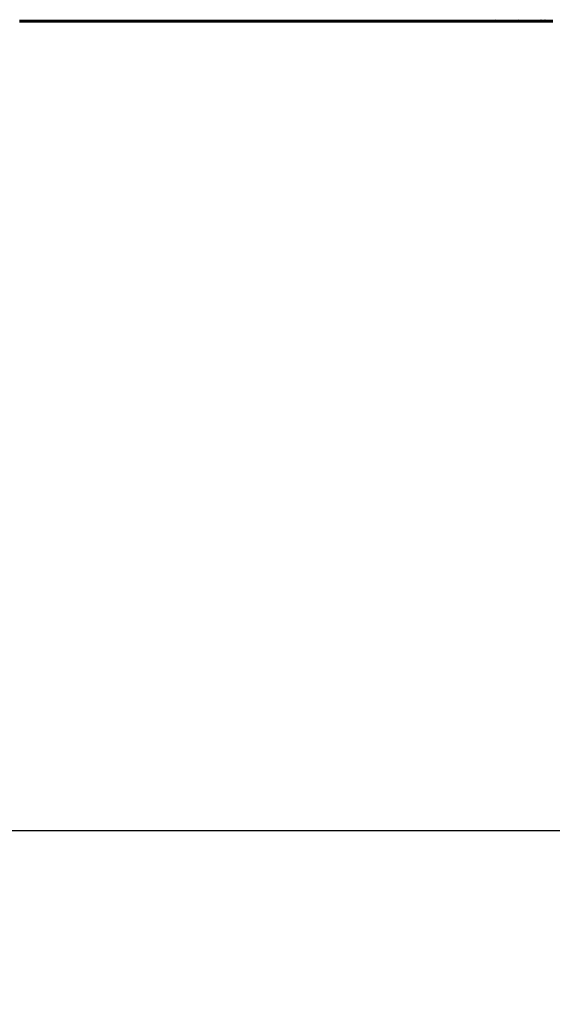
# Model space of a CAD drawing. Extents: x -4203 to -3100, y 315 to 525.
# Drawn here: x -3262 to -3255, y 391 to 405 of the extents above; entities that cross this region are included whole.
import ezdxf

# ---------------------------------------------------------------- set-up
doc = ezdxf.new("R2010")
doc.units = 0
doc.layers.get('0').update_dxf_attribs({"linetype": 'CONTINUOUS'})
doc.layers.get('Defpoints').update_dxf_attribs({"linetype": 'CONTINUOUS'})
doc.layers.add('Размеры', color=7, linetype='CONTINUOUS', lineweight=25)
doc.layers.add('Толстая', color=1, linetype='CONTINUOUS', lineweight=60)
doc.styles.get("Standard").update_dxf_attribs({"font": 'txt.shx'})
doc.dimstyles.new('ГОСТ', dxfattribs={"dimtxt": 3, "dimasz": 3, "dimexe": 2.5, "dimexo": 2, "dimgap": 1.5, "dimtad": 1, "dimdec": 0, "dimlfac": 100, "dimzin": 0, "dimdsep": 46, "dimtxsty": 'Standard', "dimblk": 'OBLIQUE', "dimcen": -3, "dimdle": 1.25, "dimadec": 0, "dimazin": 0, "dimtfac": 0.75, "dimtdec": 0, "dimtofl": 0, "dimtmove": 0, "dimatfit": 3, "dimtvp": 1.5, "dimtolj": 1, "dimtzin": 0, "dimarcsym": 0})

# ---------------------------------------------------------------- blocks, each defined once
blk = doc.blocks.new('_Oblique')
at = {"color": 0, "linetype": 'ByBlock', "lineweight": -2}
blk.add_line((-0.5, -0.5), (0.5, 0.5), dxfattribs=at)
blk = doc.blocks.new('*D24')
at = {"layer": 'Defpoints', "color": 0, "transparency": 16777216}
for p in [(-3328.101, 405.391), (-3210.096, 405.391), (-3210.096, 393.735)]:
    blk.add_point(p, dxfattribs=at)
at = {"layer": 'Размеры', "color": 0, "lineweight": -2, "transparency": 16777216}
for p, q in [((-3328.101, 403.391), (-3328.101, 391.235)), ((-3210.096, 403.391), (-3210.096, 391.235)), ((-3329.351, 393.735), (-3208.846, 393.735))]:
    blk.add_line(p, q, dxfattribs=at)
at = {"layer": 'Размеры', "color": 0, "lineweight": -2, "transparency": 16777216, "xscale": 3, "yscale": 3, "zscale": 3, "rotation": 180}
blk.add_blockref('_Oblique', (-3328.101, 393.735), dxfattribs=at)
at = {"layer": 'Размеры', "color": 0, "lineweight": -2, "transparency": 16777216, "xscale": 3, "yscale": 3, "zscale": 3}
blk.add_blockref('_Oblique', (-3210.096, 393.735), dxfattribs=at)
at = {"layer": 'Размеры', "color": 0, "transparency": 16777216, "insert": (-3269.098, 396.735), "char_height": 3, "attachment_point": 5}
blk.add_mtext('\\A1;590', dxfattribs=at)

msp = doc.modelspace()

# ---------------------------------------------------------------- linework, layer by layer
at = {"layer": 'Толстая', "color": 0}
for p, q in [((-3262.4, 405.37), (-3262.409, 405.37)), ((-3262.385, 405.37), (-3262.4, 405.37)), ((-3262.375, 405.37), (-3262.385, 405.37)), ((-3262.375, 405.37), (-3262.36, 405.37)), ((-3262.329, 405.37), (-3262.36, 405.37)), ((-3262.329, 405.37), (-3262.32, 405.37)), ((-3262.32, 405.37), (-3262.307, 405.37)), ((-3262.307, 405.37), (-3262.299, 405.37)), ((-3262.299, 405.37), (-3262.292, 405.37)), ((-3262.283, 405.37), (-3262.292, 405.37)), ((-3262.276, 405.37), (-3262.283, 405.37)), ((-3262.268, 405.37), (-3262.276, 405.37)), ((-3262.255, 405.37), (-3262.268, 405.37)), ((-3262.246, 405.37), (-3262.255, 405.37)), ((-3262.233, 405.37), (-3262.246, 405.37)), ((-3262.24, 405.37), (-3262.246, 405.37)), ((-3262.233, 405.37), (-3262.24, 405.37)), ((-3262.233, 405.37), (-3262.223, 405.37)), ((-3262.223, 405.37), (-3262.216, 405.37)), ((-3262.216, 405.37), (-3262.209, 405.37)), ((-3262.209, 405.37), (-3262.201, 405.37)), ((-3262.201, 405.37), (-3262.195, 405.37)), ((-3262.188, 405.37), (-3262.201, 405.37)), ((-3262.188, 405.37), (-3262.195, 405.37)), ((-3262.174, 405.37), (-3262.188, 405.37)), ((-3262.169, 405.37), (-3262.174, 405.37)), ((-3262.163, 405.37), (-3262.169, 405.37)), ((-3262.151, 405.37), (-3262.163, 405.37)), ((-3262.145, 405.37), (-3262.151, 405.37)), ((-3262.133, 405.37), (-3262.145, 405.37)), ((-3262.112, 405.37), (-3262.133, 405.37)), ((-3262.1, 405.37), (-3262.112, 405.37)), ((-3262.1, 405.37), (-3262.089, 405.371)), ((-3262.094, 405.37), (-3262.1, 405.37)), ((-3262.081, 405.37), (-3262.094, 405.37)), ((-3262.089, 405.371), (-3262.081, 405.37)), ((-3262.089, 405.371), (-3262.075, 405.37)), ((-3262.081, 405.37), (-3262.069, 405.37)), ((-3262.075, 405.37), (-3262.081, 405.37)), ((-3262.075, 405.37), (-3262.069, 405.37)), ((-3262.069, 405.37), (-3262.061, 405.371)), ((-3262.054, 405.37), (-3262.069, 405.37)), ((-3262.061, 405.371), (-3262.049, 405.37)), ((-3262.049, 405.37), (-3262.054, 405.37)), ((-3262.043, 405.37), (-3262.049, 405.37)), ((-3262.035, 405.37), (-3262.049, 405.37)), ((-3262.035, 405.37), (-3262.043, 405.37)), ((-3262.026, 405.37), (-3262.035, 405.37)), ((-3262.02, 405.37), (-3262.026, 405.37)), ((-3262.02, 405.37), (-3262.015, 405.37)), ((-3262.008, 405.37), (-3262.02, 405.37)), ((-3262.015, 405.37), (-3262.008, 405.37)), ((-3262.001, 405.37), (-3262.008, 405.37)), ((-3261.992, 405.37), (-3262.001, 405.37)), ((-3261.984, 405.37), (-3261.992, 405.37)), ((-3261.976, 405.37), (-3261.984, 405.37)), ((-3261.964, 405.37), (-3261.976, 405.37)), ((-3261.964, 405.37), (-3261.95, 405.37)), ((-3261.95, 405.37), (-3261.943, 405.37)), ((-3261.943, 405.37), (-3261.926, 405.37)), ((-3261.926, 405.37), (-3261.913, 405.37)), ((-3261.913, 405.37), (-3261.898, 405.37)), ((-3261.913, 405.37), (-3261.906, 405.37)), ((-3261.906, 405.37), (-3261.898, 405.37)), ((-3261.898, 405.37), (-3261.885, 405.371)), ((-3261.898, 405.37), (-3261.891, 405.37)), ((-3261.891, 405.37), (-3261.878, 405.37)), ((-3261.885, 405.371), (-3261.878, 405.37)), ((-3261.878, 405.37), (-3261.871, 405.37)), ((-3261.878, 405.37), (-3261.866, 405.37)), ((-3261.871, 405.37), (-3261.86, 405.37)), ((-3261.866, 405.37), (-3261.86, 405.37)), ((-3261.86, 405.37), (-3261.851, 405.37)), ((-3261.851, 405.37), (-3261.842, 405.37)), ((-3261.842, 405.37), (-3261.837, 405.37)), ((-3261.837, 405.37), (-3261.832, 405.37)), ((-3261.832, 405.37), (-3261.822, 405.37)), ((-3261.822, 405.37), (-3261.814, 405.37)), ((-3261.814, 405.37), (-3261.805, 405.37)), ((-3261.796, 405.37), (-3261.805, 405.37)), ((-3261.791, 405.37), (-3261.796, 405.37)), ((-3261.776, 405.37), (-3261.791, 405.37)), ((-3261.768, 405.37), (-3261.776, 405.37)), ((-3261.762, 405.37), (-3261.768, 405.37)), ((-3261.75, 405.37), (-3261.762, 405.37)), ((-3261.744, 405.37), (-3261.75, 405.37)), ((-3261.736, 405.37), (-3261.744, 405.37)), ((-3261.722, 405.37), (-3261.736, 405.37)), ((-3261.71, 405.37), (-3261.722, 405.37)), ((-3261.702, 405.37), (-3261.71, 405.37)), ((-3261.696, 405.37), (-3261.71, 405.37)), ((-3261.696, 405.37), (-3261.702, 405.37)), ((-3261.688, 405.37), (-3261.696, 405.37)), ((-3261.672, 405.37), (-3261.688, 405.37)), ((-3261.664, 405.37), (-3261.672, 405.37)), ((-3261.653, 405.37), (-3261.664, 405.37)), ((-3261.646, 405.37), (-3261.653, 405.37)), ((-3261.646, 405.37), (-3261.622, 405.37)), ((-3261.615, 405.37), (-3261.622, 405.37)), ((-3261.606, 405.37), (-3261.615, 405.37)), ((-3261.596, 405.37), (-3261.606, 405.37)), ((-3261.589, 405.37), (-3261.596, 405.37)), ((-3261.58, 405.37), (-3261.589, 405.37)), ((-3261.573, 405.37), (-3261.58, 405.37)), ((-3261.573, 405.37), (-3261.566, 405.37)), ((-3261.566, 405.37), (-3261.555, 405.37)), ((-3261.555, 405.37), (-3261.55, 405.37)), ((-3261.55, 405.37), (-3261.539, 405.37)), ((-3261.539, 405.37), (-3261.53, 405.37)), ((-3261.53, 405.37), (-3261.524, 405.37)), ((-3261.524, 405.37), (-3261.517, 405.37)), ((-3261.517, 405.37), (-3261.505, 405.37)), ((-3261.49, 405.37), (-3261.505, 405.37)), ((-3261.484, 405.37), (-3261.49, 405.37)), ((-3261.474, 405.37), (-3261.484, 405.37)), ((-3261.464, 405.37), (-3261.474, 405.37)), ((-3261.464, 405.37), (-3261.45, 405.37)), ((-3261.459, 405.37), (-3261.464, 405.37)), ((-3261.45, 405.37), (-3261.459, 405.37)), ((-3261.45, 405.37), (-3261.44, 405.37)), ((-3261.433, 405.37), (-3261.44, 405.37)), ((-3261.419, 405.37), (-3261.433, 405.37)), ((-3261.413, 405.37), (-3261.419, 405.37)), ((-3261.403, 405.37), (-3261.413, 405.37)), ((-3261.389, 405.37), (-3261.403, 405.37)), ((-3261.389, 405.37), (-3261.363, 405.37)), ((-3261.363, 405.37), (-3261.355, 405.37)), ((-3261.355, 405.37), (-3261.345, 405.37)), ((-3261.345, 405.37), (-3261.335, 405.37)), ((-3261.335, 405.37), (-3261.323, 405.37)), ((-3261.317, 405.37), (-3261.323, 405.37)), ((-3261.323, 405.37), (-3261.31, 405.37)), ((-3261.31, 405.37), (-3261.317, 405.37)), ((-3261.301, 405.37), (-3261.31, 405.37)), ((-3261.292, 405.37), (-3261.301, 405.37)), ((-3261.301, 405.37), (-3261.286, 405.37)), ((-3261.28, 405.37), (-3261.292, 405.37)), ((-3261.286, 405.37), (-3261.28, 405.37)), ((-3261.27, 405.37), (-3261.28, 405.37)), ((-3261.258, 405.37), (-3261.27, 405.37)), ((-3261.253, 405.37), (-3261.258, 405.37)), ((-3261.253, 405.37), (-3261.239, 405.37)), ((-3261.229, 405.37), (-3261.239, 405.37)), ((-3261.229, 405.37), (-3261.214, 405.37)), ((-3261.214, 405.37), (-3261.205, 405.37)), ((-3261.205, 405.37), (-3261.197, 405.37)), ((-3261.189, 405.37), (-3261.197, 405.37)), ((-3261.178, 405.37), (-3261.189, 405.37)), ((-3261.183, 405.37), (-3261.189, 405.37)), ((-3261.172, 405.37), (-3261.183, 405.37)), ((-3261.172, 405.37), (-3261.178, 405.37)), ((-3261.16, 405.37), (-3261.172, 405.37)), ((-3261.154, 405.37), (-3261.16, 405.37)), ((-3261.146, 405.371), (-3261.154, 405.37)), ((-3261.136, 405.37), (-3261.146, 405.371)), ((-3261.136, 405.37), (-3261.123, 405.37)), ((-3261.136, 405.37), (-3261.128, 405.37)), ((-3261.128, 405.37), (-3261.123, 405.37)), ((-3261.123, 405.37), (-3261.109, 405.37)), ((-3261.101, 405.371), (-3261.109, 405.37)), ((-3261.109, 405.37), (-3261.095, 405.37)), ((-3261.101, 405.371), (-3261.095, 405.37)), ((-3261.095, 405.37), (-3261.085, 405.37)), ((-3261.085, 405.37), (-3261.078, 405.37)), ((-3261.078, 405.37), (-3261.065, 405.37)), ((-3261.065, 405.37), (-3261.06, 405.37)), ((-3261.06, 405.37), (-3261.051, 405.37)), ((-3261.04, 405.37), (-3261.051, 405.37)), ((-3261.028, 405.37), (-3261.04, 405.37)), ((-3261.022, 405.37), (-3261.028, 405.37)), ((-3261.016, 405.37), (-3261.022, 405.37)), ((-3261.006, 405.37), (-3261.016, 405.37)), ((-3260.996, 405.37), (-3261.006, 405.37)), ((-3260.989, 405.37), (-3260.996, 405.37)), ((-3260.975, 405.37), (-3260.989, 405.37)), ((-3260.967, 405.37), (-3260.975, 405.37)), ((-3260.967, 405.37), (-3260.956, 405.37)), ((-3260.967, 405.37), (-3260.962, 405.37)), ((-3260.962, 405.37), (-3260.951, 405.37)), ((-3260.951, 405.37), (-3260.956, 405.37)), ((-3260.951, 405.37), (-3260.93, 405.37)), ((-3260.917, 405.37), (-3260.93, 405.37)), ((-3260.93, 405.37), (-3260.924, 405.37)), ((-3260.924, 405.37), (-3260.909, 405.37)), ((-3260.917, 405.37), (-3260.909, 405.37)), ((-3260.909, 405.37), (-3260.898, 405.37)), ((-3260.898, 405.37), (-3260.89, 405.37)), ((-3260.89, 405.37), (-3260.881, 405.37)), ((-3260.881, 405.37), (-3260.872, 405.37)), ((-3260.85, 405.37), (-3260.872, 405.37)), ((-3260.85, 405.37), (-3260.837, 405.37)), ((-3260.831, 405.37), (-3260.837, 405.37)), ((-3260.822, 405.37), (-3260.831, 405.37)), ((-3260.811, 405.37), (-3260.822, 405.37)), ((-3260.801, 405.37), (-3260.811, 405.37)), ((-3260.794, 405.37), (-3260.801, 405.37)), ((-3260.785, 405.37), (-3260.794, 405.37)), ((-3260.785, 405.37), (-3260.757, 405.37)), ((-3260.751, 405.37), (-3260.757, 405.37)), ((-3260.74, 405.37), (-3260.751, 405.37)), ((-3260.726, 405.37), (-3260.74, 405.37)), ((-3260.734, 405.37), (-3260.74, 405.37)), ((-3260.726, 405.37), (-3260.734, 405.37)), ((-3260.715, 405.37), (-3260.726, 405.37)), ((-3260.726, 405.37), (-3260.72, 405.37)), ((-3260.72, 405.37), (-3260.715, 405.37)), ((-3260.701, 405.37), (-3260.715, 405.37)), ((-3260.715, 405.37), (-3260.709, 405.37)), ((-3260.701, 405.37), (-3260.709, 405.37)), ((-3260.692, 405.37), (-3260.701, 405.37)), ((-3260.692, 405.37), (-3260.682, 405.37)), ((-3260.682, 405.37), (-3260.669, 405.37)), ((-3260.669, 405.37), (-3260.653, 405.37)), ((-3260.653, 405.37), (-3260.643, 405.37)), ((-3260.643, 405.37), (-3260.636, 405.37)), ((-3260.636, 405.37), (-3260.629, 405.37)), ((-3260.629, 405.37), (-3260.621, 405.37)), ((-3260.621, 405.37), (-3260.609, 405.37)), ((-3260.598, 405.37), (-3260.609, 405.37)), ((-3260.598, 405.37), (-3260.582, 405.37)), ((-3260.572, 405.37), (-3260.582, 405.37)), ((-3260.564, 405.37), (-3260.572, 405.37)), ((-3260.564, 405.37), (-3260.557, 405.37)), ((-3260.564, 405.37), (-3260.55, 405.37)), ((-3260.55, 405.37), (-3260.557, 405.37)), ((-3260.55, 405.37), (-3260.541, 405.37)), ((-3260.541, 405.37), (-3260.535, 405.37)), ((-3260.526, 405.37), (-3260.535, 405.37)), ((-3260.526, 405.37), (-3260.519, 405.37)), ((-3260.511, 405.37), (-3260.519, 405.37)), ((-3260.511, 405.37), (-3260.504, 405.37)), ((-3260.489, 405.37), (-3260.504, 405.37)), ((-3260.495, 405.37), (-3260.504, 405.37)), ((-3260.489, 405.37), (-3260.495, 405.37)), ((-3260.484, 405.37), (-3260.489, 405.37)), ((-3260.478, 405.37), (-3260.489, 405.37)), ((-3260.472, 405.37), (-3260.484, 405.37)), ((-3260.478, 405.37), (-3260.472, 405.37)), ((-3260.472, 405.37), (-3260.464, 405.37)), ((-3260.464, 405.37), (-3260.457, 405.37)), ((-3260.457, 405.37), (-3260.451, 405.37)), ((-3260.451, 405.37), (-3260.443, 405.37)), ((-3260.435, 405.371), (-3260.443, 405.37)), ((-3260.443, 405.37), (-3260.429, 405.37)), ((-3260.429, 405.37), (-3260.435, 405.371)), ((-3260.415, 405.37), (-3260.429, 405.37)), ((-3260.422, 405.37), (-3260.429, 405.37)), ((-3260.422, 405.37), (-3260.415, 405.37)), ((-3260.406, 405.37), (-3260.415, 405.37)), ((-3260.4, 405.37), (-3260.406, 405.37)), ((-3260.387, 405.37), (-3260.4, 405.37)), ((-3260.379, 405.37), (-3260.387, 405.37)), ((-3260.379, 405.37), (-3260.367, 405.37)), ((-3260.367, 405.37), (-3260.36, 405.37)), ((-3260.348, 405.37), (-3260.36, 405.37)), ((-3260.339, 405.37), (-3260.348, 405.37)), ((-3260.331, 405.37), (-3260.339, 405.37)), ((-3260.324, 405.37), (-3260.331, 405.37)), ((-3260.314, 405.37), (-3260.324, 405.37)), ((-3260.3, 405.37), (-3260.314, 405.37)), ((-3260.3, 405.37), (-3260.286, 405.37)), ((-3260.292, 405.37), (-3260.3, 405.37)), ((-3260.286, 405.37), (-3260.292, 405.37)), ((-3260.286, 405.37), (-3260.279, 405.37)), ((-3260.279, 405.37), (-3260.263, 405.37)), ((-3260.263, 405.37), (-3260.252, 405.37)), ((-3260.252, 405.37), (-3260.244, 405.37)), ((-3260.23, 405.37), (-3260.244, 405.37)), ((-3260.23, 405.37), (-3260.218, 405.37)), ((-3260.23, 405.37), (-3260.223, 405.37)), ((-3260.223, 405.37), (-3260.218, 405.37)), ((-3260.21, 405.37), (-3260.218, 405.37)), ((-3260.218, 405.37), (-3260.204, 405.37)), ((-3260.21, 405.37), (-3260.199, 405.37)), ((-3260.204, 405.37), (-3260.199, 405.37)), ((-3260.199, 405.37), (-3260.191, 405.37)), ((-3260.191, 405.37), (-3260.182, 405.37)), ((-3260.182, 405.37), (-3260.173, 405.37)), ((-3260.173, 405.37), (-3260.16, 405.37)), ((-3260.16, 405.37), (-3260.153, 405.37)), ((-3260.141, 405.37), (-3260.16, 405.37)), ((-3260.153, 405.37), (-3260.141, 405.37)), ((-3260.141, 405.37), (-3260.127, 405.37)), ((-3260.106, 405.37), (-3260.127, 405.37)), ((-3260.106, 405.37), (-3260.094, 405.37)), ((-3260.1, 405.37), (-3260.106, 405.37)), ((-3260.086, 405.37), (-3260.1, 405.37)), ((-3260.094, 405.37), (-3260.086, 405.37)), ((-3260.086, 405.37), (-3260.078, 405.37)), ((-3260.078, 405.37), (-3260.067, 405.37)), ((-3260.067, 405.37), (-3260.054, 405.37)), ((-3260.054, 405.37), (-3260.04, 405.37)), ((-3260.048, 405.37), (-3260.054, 405.37)), ((-3260.034, 405.37), (-3260.048, 405.37)), ((-3260.04, 405.37), (-3260.034, 405.37)), ((-3260.023, 405.37), (-3260.034, 405.37)), ((-3260.017, 405.37), (-3260.023, 405.37)), ((-3260.017, 405.37), (-3260.005, 405.37)), ((-3260.005, 405.37), (-3260, 405.37)), ((-3260, 405.37), (-3259.99, 405.37)), ((-3259.99, 405.37), (-3259.982, 405.37)), ((-3259.982, 405.37), (-3259.969, 405.37)), ((-3259.982, 405.37), (-3259.974, 405.37)), ((-3259.974, 405.37), (-3259.969, 405.37)), ((-3259.969, 405.37), (-3259.963, 405.37)), ((-3259.963, 405.37), (-3259.948, 405.37)), ((-3259.948, 405.37), (-3259.936, 405.37)), ((-3259.936, 405.37), (-3259.922, 405.37)), ((-3259.922, 405.37), (-3259.917, 405.37)), ((-3259.908, 405.37), (-3259.922, 405.37)), ((-3259.917, 405.37), (-3259.908, 405.37)), ((-3259.908, 405.37), (-3259.894, 405.37)), ((-3259.884, 405.37), (-3259.894, 405.37)), ((-3259.877, 405.37), (-3259.884, 405.37)), ((-3259.864, 405.37), (-3259.877, 405.37)), ((-3259.858, 405.37), (-3259.864, 405.37)), ((-3259.845, 405.37), (-3259.858, 405.37)), ((-3259.832, 405.37), (-3259.845, 405.37)), ((-3259.845, 405.37), (-3259.837, 405.37)), ((-3259.837, 405.37), (-3259.832, 405.37)), ((-3259.832, 405.37), (-3259.824, 405.37)), ((-3259.824, 405.37), (-3259.815, 405.37)), ((-3259.815, 405.37), (-3259.81, 405.37)), ((-3259.801, 405.37), (-3259.815, 405.37)), ((-3259.81, 405.37), (-3259.795, 405.37)), ((-3259.795, 405.37), (-3259.801, 405.37)), ((-3259.787, 405.37), (-3259.795, 405.37)), ((-3259.778, 405.37), (-3259.787, 405.37)), ((-3259.772, 405.37), (-3259.787, 405.37)), ((-3259.778, 405.37), (-3259.772, 405.37)), ((-3259.767, 405.37), (-3259.772, 405.37)), ((-3259.772, 405.37), (-3259.757, 405.37)), ((-3259.757, 405.37), (-3259.767, 405.37)), ((-3259.757, 405.37), (-3259.751, 405.37)), ((-3259.742, 405.37), (-3259.751, 405.37)), ((-3259.742, 405.37), (-3259.736, 405.37)), ((-3259.736, 405.37), (-3259.727, 405.37)), ((-3259.727, 405.37), (-3259.718, 405.37)), ((-3259.718, 405.37), (-3259.706, 405.37)), ((-3259.706, 405.37), (-3259.701, 405.37)), ((-3259.706, 405.37), (-3259.694, 405.37)), ((-3259.701, 405.37), (-3259.694, 405.37)), ((-3259.694, 405.37), (-3259.685, 405.37)), ((-3259.685, 405.37), (-3259.678, 405.37)), ((-3259.685, 405.37), (-3259.672, 405.37)), ((-3259.665, 405.37), (-3259.678, 405.37)), ((-3259.672, 405.37), (-3259.665, 405.37)), ((-3259.655, 405.37), (-3259.665, 405.37)), ((-3259.641, 405.37), (-3259.655, 405.37)), ((-3259.641, 405.37), (-3259.627, 405.37)), ((-3259.634, 405.37), (-3259.641, 405.37)), ((-3259.634, 405.37), (-3259.627, 405.37)), ((-3259.619, 405.37), (-3259.627, 405.37)), ((-3259.613, 405.37), (-3259.619, 405.37)), ((-3259.604, 405.37), (-3259.613, 405.37)), ((-3259.597, 405.37), (-3259.604, 405.37)), ((-3259.59, 405.37), (-3259.597, 405.37)), ((-3259.597, 405.37), (-3259.582, 405.37)), ((-3259.59, 405.37), (-3259.582, 405.37)), ((-3259.582, 405.37), (-3259.57, 405.37)), ((-3259.556, 405.37), (-3259.57, 405.37)), ((-3259.57, 405.37), (-3259.564, 405.37)), ((-3259.564, 405.37), (-3259.556, 405.37)), ((-3259.556, 405.37), (-3259.546, 405.37)), ((-3259.546, 405.37), (-3259.541, 405.37)), ((-3259.541, 405.37), (-3259.534, 405.37)), ((-3259.534, 405.37), (-3259.525, 405.371)), ((-3259.518, 405.37), (-3259.525, 405.371)), ((-3259.505, 405.37), (-3259.518, 405.37)), ((-3259.499, 405.37), (-3259.505, 405.37)), ((-3259.487, 405.37), (-3259.499, 405.37)), ((-3259.474, 405.37), (-3259.487, 405.37)), ((-3259.462, 405.37), (-3259.474, 405.37)), ((-3259.451, 405.37), (-3259.462, 405.37)), ((-3259.445, 405.37), (-3259.451, 405.37)), ((-3259.433, 405.37), (-3259.445, 405.37)), ((-3259.421, 405.37), (-3259.433, 405.37)), ((-3259.414, 405.37), (-3259.421, 405.37)), ((-3259.409, 405.37), (-3259.414, 405.37)), ((-3259.409, 405.37), (-3259.386, 405.37)), ((-3259.378, 405.37), (-3259.386, 405.37)), ((-3259.365, 405.37), (-3259.378, 405.37)), ((-3259.329, 405.37), (-3259.365, 405.37)), ((-3259.324, 405.37), (-3259.329, 405.37)), ((-3259.324, 405.37), (-3259.303, 405.37)), ((-3259.303, 405.37), (-3259.276, 405.37)), ((-3259.276, 405.37), (-3259.265, 405.37)), ((-3259.265, 405.37), (-3259.26, 405.37)), ((-3259.26, 405.37), (-3259.25, 405.37)), ((-3259.25, 405.37), (-3259.24, 405.37)), ((-3259.233, 405.37), (-3259.24, 405.37)), ((-3259.225, 405.37), (-3259.233, 405.37)), ((-3259.207, 405.37), (-3259.225, 405.37)), ((-3259.199, 405.37), (-3259.207, 405.37)), ((-3259.193, 405.37), (-3259.199, 405.37)), ((-3259.193, 405.37), (-3259.184, 405.37)), ((-3259.177, 405.37), (-3259.184, 405.37)), ((-3259.171, 405.37), (-3259.177, 405.37)), ((-3259.171, 405.37), (-3259.155, 405.37)), ((-3259.143, 405.37), (-3259.155, 405.37)), ((-3259.13, 405.37), (-3259.143, 405.37)), ((-3259.143, 405.37), (-3259.137, 405.37)), ((-3259.13, 405.37), (-3259.137, 405.37)), ((-3259.121, 405.37), (-3259.13, 405.37)), ((-3259.115, 405.37), (-3259.13, 405.37)), ((-3259.121, 405.37), (-3259.109, 405.37)), ((-3259.109, 405.37), (-3259.115, 405.37)), ((-3259.109, 405.37), (-3259.092, 405.37)), ((-3259.079, 405.37), (-3259.092, 405.37)), ((-3259.074, 405.37), (-3259.079, 405.37)), ((-3259.074, 405.37), (-3259.067, 405.37)), ((-3259.062, 405.37), (-3259.074, 405.37)), ((-3259.062, 405.37), (-3259.067, 405.37)), ((-3259.052, 405.37), (-3259.062, 405.37)), ((-3259.046, 405.37), (-3259.052, 405.37)), ((-3259.04, 405.37), (-3259.052, 405.37)), ((-3259.046, 405.37), (-3259.04, 405.37)), ((-3259.04, 405.37), (-3259.033, 405.37)), ((-3259.021, 405.37), (-3259.033, 405.37)), ((-3259.021, 405.37), (-3259.011, 405.37)), ((-3259.011, 405.37), (-3259.005, 405.37)), ((-3259.011, 405.37), (-3258.998, 405.37)), ((-3259.005, 405.37), (-3258.993, 405.37)), ((-3258.998, 405.37), (-3258.993, 405.37)), ((-3258.986, 405.37), (-3258.993, 405.37)), ((-3258.993, 405.37), (-3258.98, 405.37)), ((-3258.986, 405.37), (-3258.98, 405.37)), ((-3258.98, 405.37), (-3258.971, 405.37)), ((-3258.971, 405.37), (-3258.964, 405.37)), ((-3258.964, 405.37), (-3258.952, 405.37)), ((-3258.925, 405.37), (-3258.952, 405.37)), ((-3258.925, 405.37), (-3258.917, 405.37)), ((-3258.917, 405.37), (-3258.909, 405.37)), ((-3258.909, 405.37), (-3258.901, 405.37)), ((-3258.901, 405.37), (-3258.893, 405.37)), ((-3258.893, 405.37), (-3258.882, 405.37)), ((-3258.882, 405.37), (-3258.867, 405.37)), ((-3258.882, 405.37), (-3258.876, 405.37)), ((-3258.876, 405.37), (-3258.867, 405.37)), ((-3258.867, 405.37), (-3258.857, 405.37)), ((-3258.857, 405.37), (-3258.849, 405.37)), ((-3258.849, 405.37), (-3258.835, 405.37)), ((-3258.829, 405.37), (-3258.835, 405.37)), ((-3258.818, 405.371), (-3258.829, 405.37)), ((-3258.829, 405.37), (-3258.823, 405.37)), ((-3258.823, 405.37), (-3258.811, 405.37)), ((-3258.811, 405.37), (-3258.818, 405.371)), ((-3258.811, 405.37), (-3258.803, 405.37)), ((-3258.803, 405.37), (-3258.796, 405.37)), ((-3258.796, 405.37), (-3258.782, 405.37)), ((-3258.782, 405.37), (-3258.773, 405.37)), ((-3258.773, 405.37), (-3258.76, 405.37)), ((-3258.76, 405.37), (-3258.753, 405.37)), ((-3258.753, 405.37), (-3258.743, 405.37)), ((-3258.743, 405.37), (-3258.731, 405.37)), ((-3258.743, 405.37), (-3258.737, 405.37)), ((-3258.726, 405.37), (-3258.737, 405.37)), ((-3258.731, 405.37), (-3258.718, 405.37)), ((-3258.731, 405.37), (-3258.726, 405.37)), ((-3258.718, 405.37), (-3258.726, 405.37)), ((-3258.707, 405.37), (-3258.718, 405.37)), ((-3258.698, 405.37), (-3258.707, 405.37)), ((-3258.689, 405.37), (-3258.698, 405.37)), ((-3258.689, 405.37), (-3258.68, 405.37)), ((-3258.671, 405.37), (-3258.68, 405.37)), ((-3258.665, 405.37), (-3258.671, 405.37)), ((-3258.66, 405.37), (-3258.671, 405.37)), ((-3258.665, 405.37), (-3258.654, 405.37)), ((-3258.654, 405.37), (-3258.66, 405.37)), ((-3258.648, 405.37), (-3258.654, 405.37)), ((-3258.643, 405.37), (-3258.648, 405.37)), ((-3258.631, 405.37), (-3258.643, 405.37)), ((-3258.623, 405.37), (-3258.631, 405.37)), ((-3258.623, 405.37), (-3258.617, 405.37)), ((-3258.617, 405.37), (-3258.604, 405.37)), ((-3258.604, 405.37), (-3258.592, 405.37)), ((-3258.583, 405.37), (-3258.592, 405.37)), ((-3258.572, 405.37), (-3258.583, 405.37)), ((-3258.572, 405.37), (-3258.56, 405.37)), ((-3258.56, 405.37), (-3258.552, 405.37)), ((-3258.541, 405.37), (-3258.552, 405.37)), ((-3258.541, 405.37), (-3258.535, 405.37)), ((-3258.535, 405.37), (-3258.529, 405.37)), ((-3258.535, 405.37), (-3258.521, 405.37)), ((-3258.521, 405.37), (-3258.529, 405.37)), ((-3258.521, 405.37), (-3258.51, 405.37)), ((-3258.497, 405.37), (-3258.51, 405.37)), ((-3258.497, 405.37), (-3258.484, 405.37)), ((-3258.49, 405.37), (-3258.497, 405.37)), ((-3258.484, 405.37), (-3258.49, 405.37)), ((-3258.484, 405.37), (-3258.456, 405.37)), ((-3258.432, 405.37), (-3258.456, 405.37)), ((-3258.432, 405.37), (-3258.421, 405.37)), ((-3258.421, 405.37), (-3258.407, 405.37)), ((-3258.407, 405.37), (-3258.396, 405.37)), ((-3258.396, 405.37), (-3258.383, 405.37)), ((-3258.383, 405.37), (-3258.377, 405.37)), ((-3258.368, 405.37), (-3258.377, 405.37)), ((-3258.357, 405.37), (-3258.368, 405.37)), ((-3258.342, 405.37), (-3258.357, 405.37)), ((-3258.357, 405.37), (-3258.349, 405.37)), ((-3258.349, 405.37), (-3258.337, 405.37)), ((-3258.331, 405.37), (-3258.342, 405.37)), ((-3258.337, 405.37), (-3258.331, 405.37)), ((-3258.331, 405.37), (-3258.305, 405.37)), ((-3258.305, 405.37), (-3258.293, 405.37)), ((-3258.293, 405.37), (-3258.285, 405.37)), ((-3258.285, 405.37), (-3258.275, 405.37)), ((-3258.262, 405.37), (-3258.275, 405.37)), ((-3258.269, 405.37), (-3258.275, 405.37)), ((-3258.262, 405.37), (-3258.269, 405.37)), ((-3258.262, 405.37), (-3258.227, 405.37)), ((-3258.221, 405.37), (-3258.227, 405.37)), ((-3258.206, 405.37), (-3258.221, 405.37)), ((-3258.192, 405.37), (-3258.206, 405.37)), ((-3258.192, 405.37), (-3258.18, 405.37)), ((-3258.18, 405.37), (-3258.171, 405.371)), ((-3258.171, 405.371), (-3258.157, 405.37)), ((-3258.162, 405.37), (-3258.171, 405.371)), ((-3258.157, 405.37), (-3258.162, 405.37)), ((-3258.151, 405.37), (-3258.157, 405.37)), ((-3258.143, 405.37), (-3258.157, 405.37)), ((-3258.151, 405.37), (-3258.143, 405.37)), ((-3258.134, 405.37), (-3258.143, 405.37)), ((-3258.129, 405.37), (-3258.134, 405.37)), ((-3258.124, 405.37), (-3258.134, 405.37)), ((-3258.129, 405.37), (-3258.118, 405.37)), ((-3258.118, 405.37), (-3258.124, 405.37)), ((-3258.118, 405.37), (-3258.108, 405.37)), ((-3258.108, 405.37), (-3258.102, 405.37)), ((-3258.102, 405.37), (-3258.087, 405.37)), ((-3258.102, 405.37), (-3258.094, 405.37)), ((-3258.08, 405.37), (-3258.094, 405.37)), ((-3258.087, 405.37), (-3258.08, 405.37)), ((-3258.08, 405.37), (-3258.067, 405.37)), ((-3258.056, 405.37), (-3258.067, 405.37)), ((-3258.044, 405.371), (-3258.056, 405.37)), ((-3258.056, 405.37), (-3258.036, 405.37)), ((-3258.044, 405.371), (-3258.036, 405.37)), ((-3258.036, 405.37), (-3258.021, 405.37)), ((-3258.021, 405.37), (-3258.016, 405.37)), ((-3258.021, 405.37), (-3258.01, 405.37)), ((-3258.016, 405.37), (-3258.003, 405.37)), ((-3258.003, 405.37), (-3258.01, 405.37)), ((-3258.003, 405.37), (-3257.995, 405.37)), ((-3258.003, 405.37), (-3257.99, 405.37)), ((-3257.984, 405.37), (-3257.995, 405.37)), ((-3257.99, 405.37), (-3257.984, 405.37)), ((-3257.979, 405.37), (-3257.984, 405.37)), ((-3257.984, 405.37), (-3257.972, 405.37)), ((-3257.979, 405.37), (-3257.972, 405.37)), ((-3257.972, 405.37), (-3257.962, 405.37)), ((-3257.962, 405.37), (-3257.943, 405.37)), ((-3257.943, 405.37), (-3257.933, 405.37)), ((-3257.933, 405.37), (-3257.911, 405.37)), ((-3257.911, 405.37), (-3257.903, 405.37)), ((-3257.903, 405.37), (-3257.889, 405.37)), ((-3257.889, 405.37), (-3257.883, 405.37)), ((-3257.883, 405.37), (-3257.873, 405.37)), ((-3257.858, 405.37), (-3257.873, 405.37)), ((-3257.858, 405.37), (-3257.845, 405.37)), ((-3257.838, 405.37), (-3257.845, 405.37)), ((-3257.845, 405.37), (-3257.831, 405.37)), ((-3257.838, 405.37), (-3257.831, 405.37)), ((-3257.831, 405.37), (-3257.821, 405.37)), ((-3257.821, 405.37), (-3257.808, 405.37)), ((-3257.799, 405.37), (-3257.808, 405.37)), ((-3257.791, 405.37), (-3257.799, 405.37)), ((-3257.779, 405.37), (-3257.791, 405.37)), ((-3257.773, 405.37), (-3257.779, 405.37)), ((-3257.773, 405.37), (-3257.764, 405.37)), ((-3257.764, 405.37), (-3257.754, 405.37)), ((-3257.754, 405.37), (-3257.748, 405.37)), ((-3257.748, 405.37), (-3257.734, 405.37)), ((-3257.734, 405.37), (-3257.727, 405.37)), ((-3257.734, 405.37), (-3257.721, 405.37)), ((-3257.727, 405.37), (-3257.715, 405.37)), ((-3257.721, 405.37), (-3257.715, 405.37)), ((-3257.715, 405.37), (-3257.705, 405.37)), ((-3257.698, 405.37), (-3257.705, 405.37)), ((-3257.692, 405.37), (-3257.698, 405.37)), ((-3257.677, 405.37), (-3257.692, 405.37)), ((-3257.662, 405.37), (-3257.677, 405.37)), ((-3257.677, 405.37), (-3257.671, 405.37)), ((-3257.671, 405.37), (-3257.662, 405.37)), ((-3257.662, 405.37), (-3257.656, 405.37)), ((-3257.656, 405.37), (-3257.646, 405.37)), ((-3257.639, 405.37), (-3257.646, 405.37)), ((-3257.606, 405.37), (-3257.639, 405.37)), ((-3257.606, 405.37), (-3257.599, 405.37)), ((-3257.599, 405.37), (-3257.59, 405.37)), ((-3257.59, 405.37), (-3257.58, 405.37)), ((-3257.58, 405.37), (-3257.572, 405.37)), ((-3257.56, 405.37), (-3257.572, 405.37)), ((-3257.572, 405.37), (-3257.567, 405.37)), ((-3257.553, 405.37), (-3257.567, 405.37)), ((-3257.553, 405.37), (-3257.56, 405.37)), ((-3257.553, 405.37), (-3257.542, 405.37)), ((-3257.533, 405.37), (-3257.542, 405.37)), ((-3257.52, 405.37), (-3257.533, 405.37)), ((-3257.515, 405.37), (-3257.52, 405.37)), ((-3257.515, 405.37), (-3257.508, 405.37)), ((-3257.508, 405.37), (-3257.497, 405.37)), ((-3257.482, 405.37), (-3257.497, 405.37)), ((-3257.488, 405.37), (-3257.497, 405.37)), ((-3257.482, 405.37), (-3257.488, 405.37)), ((-3257.472, 405.37), (-3257.482, 405.37)), ((-3257.459, 405.37), (-3257.472, 405.37)), ((-3257.449, 405.37), (-3257.459, 405.37)), ((-3257.435, 405.37), (-3257.449, 405.37)), ((-3257.429, 405.37), (-3257.435, 405.37)), ((-3257.429, 405.37), (-3257.415, 405.37)), ((-3257.402, 405.37), (-3257.415, 405.37)), ((-3257.402, 405.37), (-3257.394, 405.37)), ((-3257.394, 405.37), (-3257.384, 405.37)), ((-3257.384, 405.37), (-3257.37, 405.37)), ((-3257.384, 405.37), (-3257.378, 405.37)), ((-3257.378, 405.37), (-3257.37, 405.37)), ((-3257.357, 405.37), (-3257.37, 405.37)), ((-3257.37, 405.37), (-3257.363, 405.37)), ((-3257.363, 405.37), (-3257.351, 405.37)), ((-3257.351, 405.37), (-3257.357, 405.37)), ((-3257.34, 405.371), (-3257.351, 405.37)), ((-3257.351, 405.37), (-3257.345, 405.37)), ((-3257.345, 405.37), (-3257.333, 405.37)), ((-3257.333, 405.37), (-3257.34, 405.371)), ((-3257.32, 405.37), (-3257.333, 405.37)), ((-3257.326, 405.37), (-3257.333, 405.37)), ((-3257.314, 405.37), (-3257.326, 405.37)), ((-3257.32, 405.37), (-3257.308, 405.37)), ((-3257.308, 405.37), (-3257.314, 405.37)), ((-3257.301, 405.37), (-3257.308, 405.37)), ((-3257.292, 405.37), (-3257.301, 405.37)), ((-3257.292, 405.37), (-3257.273, 405.37)), ((-3257.273, 405.37), (-3257.26, 405.37)), ((-3257.273, 405.37), (-3257.267, 405.37)), ((-3257.267, 405.37), (-3257.26, 405.37)), ((-3257.249, 405.37), (-3257.26, 405.37)), ((-3257.249, 405.37), (-3257.241, 405.37)), ((-3257.235, 405.37), (-3257.249, 405.37)), ((-3257.241, 405.37), (-3257.235, 405.37)), ((-3257.227, 405.371), (-3257.235, 405.37)), ((-3257.227, 405.371), (-3257.218, 405.37)), ((-3257.218, 405.37), (-3257.211, 405.37)), ((-3257.211, 405.37), (-3257.187, 405.37)), ((-3257.187, 405.37), (-3257.181, 405.37)), ((-3257.166, 405.37), (-3257.181, 405.37)), ((-3257.175, 405.37), (-3257.181, 405.37)), ((-3257.166, 405.37), (-3257.175, 405.37)), ((-3257.157, 405.37), (-3257.166, 405.37)), ((-3257.15, 405.37), (-3257.157, 405.37)), ((-3257.157, 405.37), (-3257.145, 405.37)), ((-3257.145, 405.37), (-3257.15, 405.37)), ((-3257.131, 405.37), (-3257.145, 405.37)), ((-3257.125, 405.37), (-3257.131, 405.37)), ((-3257.111, 405.37), (-3257.125, 405.37)), ((-3257.096, 405.37), (-3257.111, 405.37)), ((-3257.088, 405.37), (-3257.096, 405.37)), ((-3257.077, 405.37), (-3257.088, 405.37)), ((-3257.071, 405.37), (-3257.077, 405.37)), ((-3257.062, 405.37), (-3257.071, 405.37)), ((-3257.062, 405.37), (-3257.056, 405.37)), ((-3257.046, 405.37), (-3257.056, 405.37)), ((-3257.037, 405.37), (-3257.046, 405.37)), ((-3257.037, 405.37), (-3257.029, 405.371)), ((-3257.037, 405.37), (-3257.022, 405.37)), ((-3257.029, 405.371), (-3257.015, 405.37)), ((-3257.022, 405.37), (-3257.015, 405.37)), ((-3257.015, 405.37), (-3257.009, 405.37)), ((-3256.996, 405.37), (-3257.009, 405.37)), ((-3257.009, 405.37), (-3257.002, 405.37)), ((-3257.002, 405.37), (-3256.996, 405.37)), ((-3256.988, 405.37), (-3257.002, 405.37)), ((-3256.988, 405.37), (-3256.996, 405.37)), ((-3256.973, 405.37), (-3256.988, 405.37)), ((-3256.961, 405.37), (-3256.973, 405.37)), ((-3256.951, 405.37), (-3256.961, 405.37)), ((-3256.951, 405.37), (-3256.943, 405.37)), ((-3256.943, 405.37), (-3256.934, 405.37)), ((-3256.929, 405.37), (-3256.943, 405.37)), ((-3256.929, 405.37), (-3256.934, 405.37)), ((-3256.923, 405.37), (-3256.929, 405.37)), ((-3256.908, 405.37), (-3256.923, 405.37)), ((-3256.901, 405.37), (-3256.908, 405.37)), ((-3256.892, 405.37), (-3256.901, 405.37)), ((-3256.873, 405.37), (-3256.892, 405.37)), ((-3256.873, 405.37), (-3256.864, 405.37)), ((-3256.852, 405.37), (-3256.864, 405.37)), ((-3256.837, 405.37), (-3256.852, 405.37)), ((-3256.846, 405.37), (-3256.852, 405.37)), ((-3256.837, 405.37), (-3256.846, 405.37)), ((-3256.837, 405.37), (-3256.828, 405.37)), ((-3256.821, 405.37), (-3256.828, 405.37)), ((-3256.816, 405.37), (-3256.828, 405.37)), ((-3256.807, 405.37), (-3256.821, 405.37)), ((-3256.816, 405.37), (-3256.807, 405.37)), ((-3256.792, 405.37), (-3256.807, 405.37)), ((-3256.807, 405.37), (-3256.8, 405.37)), ((-3256.785, 405.371), (-3256.8, 405.37)), ((-3256.8, 405.37), (-3256.792, 405.37)), ((-3256.792, 405.37), (-3256.777, 405.37)), ((-3256.777, 405.37), (-3256.785, 405.371)), ((-3256.777, 405.37), (-3256.763, 405.371)), ((-3256.777, 405.37), (-3256.771, 405.37)), ((-3256.771, 405.37), (-3256.763, 405.371)), ((-3256.763, 405.371), (-3256.755, 405.37)), ((-3256.755, 405.37), (-3256.744, 405.37)), ((-3256.744, 405.37), (-3256.736, 405.37)), ((-3256.736, 405.37), (-3256.727, 405.37)), ((-3256.719, 405.37), (-3256.727, 405.37)), ((-3256.711, 405.37), (-3256.719, 405.37)), ((-3256.698, 405.37), (-3256.711, 405.37)), ((-3256.698, 405.37), (-3256.69, 405.37)), ((-3256.69, 405.37), (-3256.682, 405.37)), ((-3256.682, 405.37), (-3256.667, 405.37)), ((-3256.682, 405.37), (-3256.676, 405.37)), ((-3256.676, 405.37), (-3256.667, 405.37)), ((-3256.667, 405.37), (-3256.654, 405.37)), ((-3256.667, 405.37), (-3256.661, 405.37)), ((-3256.648, 405.37), (-3256.661, 405.37)), ((-3256.661, 405.37), (-3256.654, 405.37)), ((-3256.654, 405.37), (-3256.643, 405.37)), ((-3256.654, 405.37), (-3256.648, 405.37)), ((-3256.643, 405.37), (-3256.648, 405.37)), ((-3256.638, 405.37), (-3256.643, 405.37)), ((-3256.623, 405.37), (-3256.643, 405.37)), ((-3256.638, 405.37), (-3256.623, 405.37)), ((-3256.623, 405.37), (-3256.615, 405.37)), ((-3256.605, 405.37), (-3256.615, 405.37)), ((-3256.605, 405.37), (-3256.597, 405.37)), ((-3256.591, 405.37), (-3256.605, 405.37)), ((-3256.597, 405.37), (-3256.591, 405.37)), ((-3256.583, 405.37), (-3256.591, 405.37)), ((-3256.591, 405.37), (-3256.576, 405.37)), ((-3256.576, 405.37), (-3256.583, 405.37)), ((-3256.569, 405.37), (-3256.576, 405.37)), ((-3256.562, 405.37), (-3256.576, 405.37)), ((-3256.569, 405.37), (-3256.554, 405.37)), ((-3256.554, 405.37), (-3256.562, 405.37)), ((-3256.554, 405.37), (-3256.545, 405.37)), ((-3256.545, 405.37), (-3256.538, 405.37)), ((-3256.538, 405.37), (-3256.532, 405.371)), ((-3256.538, 405.37), (-3256.524, 405.37)), ((-3256.532, 405.371), (-3256.524, 405.37)), ((-3256.514, 405.37), (-3256.524, 405.37)), ((-3256.514, 405.37), (-3256.508, 405.37)), ((-3256.503, 405.37), (-3256.514, 405.37)), ((-3256.508, 405.37), (-3256.503, 405.37)), ((-3256.492, 405.37), (-3256.503, 405.37)), ((-3256.485, 405.37), (-3256.492, 405.37)), ((-3256.485, 405.37), (-3256.479, 405.37)), ((-3256.479, 405.37), (-3256.469, 405.37)), ((-3256.462, 405.37), (-3256.469, 405.37)), ((-3256.437, 405.37), (-3256.462, 405.37)), ((-3256.437, 405.37), (-3256.426, 405.37)), ((-3256.412, 405.37), (-3256.426, 405.37)), ((-3256.402, 405.37), (-3256.412, 405.37)), ((-3256.386, 405.37), (-3256.402, 405.37)), ((-3256.38, 405.37), (-3256.386, 405.37)), ((-3256.374, 405.37), (-3256.386, 405.37)), ((-3256.38, 405.37), (-3256.365, 405.37)), ((-3256.365, 405.37), (-3256.374, 405.37)), ((-3256.365, 405.37), (-3256.36, 405.37)), ((-3256.36, 405.37), (-3256.35, 405.37)), ((-3256.35, 405.37), (-3256.34, 405.37)), ((-3256.333, 405.37), (-3256.34, 405.37)), ((-3256.318, 405.37), (-3256.333, 405.37)), ((-3256.308, 405.37), (-3256.318, 405.37)), ((-3256.301, 405.37), (-3256.308, 405.37)), ((-3256.287, 405.37), (-3256.301, 405.37)), ((-3256.287, 405.37), (-3256.281, 405.371)), ((-3256.272, 405.37), (-3256.281, 405.371)), ((-3256.267, 405.37), (-3256.281, 405.371)), ((-3256.267, 405.37), (-3256.272, 405.37)), ((-3256.255, 405.37), (-3256.267, 405.37)), ((-3256.25, 405.37), (-3256.255, 405.37)), ((-3256.238, 405.37), (-3256.25, 405.37)), ((-3256.232, 405.37), (-3256.238, 405.37)), ((-3256.221, 405.37), (-3256.232, 405.37)), ((-3256.232, 405.37), (-3256.226, 405.37)), ((-3256.226, 405.37), (-3256.216, 405.37)), ((-3256.209, 405.37), (-3256.221, 405.37)), ((-3256.216, 405.37), (-3256.209, 405.37)), ((-3256.209, 405.37), (-3256.2, 405.37)), ((-3256.2, 405.37), (-3256.187, 405.37)), ((-3256.193, 405.37), (-3256.2, 405.37)), ((-3256.179, 405.37), (-3256.193, 405.37)), ((-3256.179, 405.37), (-3256.187, 405.37)), ((-3256.171, 405.37), (-3256.179, 405.37)), ((-3256.165, 405.37), (-3256.171, 405.37)), ((-3256.157, 405.37), (-3256.165, 405.37)), ((-3256.157, 405.37), (-3256.148, 405.37)), ((-3256.134, 405.37), (-3256.148, 405.37)), ((-3256.148, 405.37), (-3256.141, 405.37)), ((-3256.141, 405.37), (-3256.128, 405.37)), ((-3256.141, 405.37), (-3256.134, 405.37)), ((-3256.121, 405.37), (-3256.134, 405.37)), ((-3256.115, 405.37), (-3256.128, 405.37)), ((-3256.115, 405.37), (-3256.121, 405.37)), ((-3256.115, 405.37), (-3256.11, 405.37)), ((-3256.11, 405.37), (-3256.1, 405.37)), ((-3256.1, 405.37), (-3256.095, 405.37)), ((-3256.095, 405.37), (-3256.08, 405.37)), ((-3256.08, 405.37), (-3256.074, 405.37)), ((-3256.074, 405.37), (-3256.061, 405.371)), ((-3256.067, 405.37), (-3256.074, 405.37)), ((-3256.054, 405.37), (-3256.067, 405.37)), ((-3256.061, 405.371), (-3256.054, 405.37)), ((-3256.054, 405.37), (-3256.049, 405.37)), ((-3256.054, 405.37), (-3256.044, 405.37)), ((-3256.049, 405.37), (-3256.038, 405.37)), ((-3256.031, 405.37), (-3256.044, 405.37)), ((-3256.038, 405.37), (-3256.031, 405.37)), ((-3256.031, 405.37), (-3256.019, 405.37)), ((-3256.019, 405.37), (-3255.993, 405.37)), ((-3255.993, 405.37), (-3255.988, 405.37)), ((-3255.964, 405.37), (-3255.988, 405.37)), ((-3255.958, 405.37), (-3255.964, 405.37)), ((-3255.952, 405.37), (-3255.964, 405.37)), ((-3255.952, 405.37), (-3255.958, 405.37)), ((-3255.947, 405.37), (-3255.952, 405.37)), ((-3255.941, 405.37), (-3255.952, 405.37)), ((-3255.935, 405.37), (-3255.947, 405.37)), ((-3255.941, 405.37), (-3255.935, 405.37)), ((-3255.924, 405.37), (-3255.935, 405.37)), ((-3255.913, 405.37), (-3255.924, 405.37)), ((-3255.901, 405.37), (-3255.913, 405.37)), ((-3255.906, 405.37), (-3255.913, 405.37)), ((-3255.901, 405.37), (-3255.906, 405.37)), ((-3255.889, 405.37), (-3255.901, 405.37)), ((-3255.901, 405.37), (-3255.895, 405.37)), ((-3255.895, 405.37), (-3255.889, 405.37)), ((-3255.876, 405.37), (-3255.889, 405.37)), ((-3255.866, 405.37), (-3255.876, 405.37)), ((-3255.855, 405.37), (-3255.866, 405.37)), ((-3255.842, 405.37), (-3255.855, 405.37)), ((-3255.849, 405.37), (-3255.855, 405.37)), ((-3255.849, 405.37), (-3255.834, 405.37)), ((-3255.842, 405.37), (-3255.827, 405.37)), ((-3255.834, 405.37), (-3255.827, 405.37)), ((-3255.827, 405.37), (-3255.822, 405.371)), ((-3255.827, 405.37), (-3255.817, 405.37)), ((-3255.81, 405.37), (-3255.822, 405.371)), ((-3255.817, 405.37), (-3255.81, 405.37)), ((-3255.81, 405.37), (-3255.8, 405.37)), ((-3255.8, 405.37), (-3255.792, 405.37)), ((-3255.786, 405.37), (-3255.8, 405.37)), ((-3255.779, 405.37), (-3255.792, 405.37)), ((-3255.779, 405.37), (-3255.786, 405.37)), ((-3255.773, 405.37), (-3255.779, 405.37)), ((-3255.779, 405.37), (-3255.767, 405.37)), ((-3255.773, 405.37), (-3255.767, 405.37)), ((-3255.767, 405.37), (-3255.759, 405.37)), ((-3255.759, 405.37), (-3255.731, 405.37)), ((-3255.722, 405.37), (-3255.731, 405.37)), ((-3255.715, 405.37), (-3255.722, 405.37)), ((-3255.706, 405.37), (-3255.715, 405.37)), ((-3255.7, 405.37), (-3255.706, 405.37)), ((-3255.694, 405.37), (-3255.706, 405.37)), ((-3255.688, 405.37), (-3255.7, 405.37)), ((-3255.679, 405.37), (-3255.694, 405.37)), ((-3255.674, 405.37), (-3255.688, 405.37)), ((-3255.679, 405.37), (-3255.688, 405.37)), ((-3255.674, 405.37), (-3255.679, 405.37)), ((-3255.668, 405.37), (-3255.674, 405.37)), ((-3255.674, 405.37), (-3255.659, 405.37)), ((-3255.668, 405.37), (-3255.659, 405.37)), ((-3255.659, 405.37), (-3255.651, 405.37)), ((-3255.651, 405.37), (-3255.645, 405.37)), ((-3255.645, 405.37), (-3255.635, 405.371)), ((-3255.628, 405.37), (-3255.635, 405.371)), ((-3255.628, 405.37), (-3255.62, 405.37)), ((-3255.607, 405.37), (-3255.62, 405.37)), ((-3255.62, 405.37), (-3255.6, 405.37)), ((-3255.6, 405.37), (-3255.607, 405.37)), ((-3255.6, 405.37), (-3255.589, 405.37)), ((-3255.583, 405.37), (-3255.589, 405.37)), ((-3255.583, 405.37), (-3255.572, 405.37)), ((-3255.572, 405.37), (-3255.563, 405.37)), ((-3255.563, 405.37), (-3255.555, 405.372)), ((-3255.563, 405.37), (-3255.55, 405.37)), ((-3255.55, 405.37), (-3255.555, 405.372)), ((-3255.55, 405.37), (-3255.537, 405.37)), ((-3255.537, 405.37), (-3255.527, 405.37)), ((-3255.527, 405.37), (-3255.521, 405.37)), ((-3255.521, 405.37), (-3255.516, 405.37)), ((-3255.516, 405.37), (-3255.508, 405.37)), ((-3255.508, 405.37), (-3255.494, 405.37)), ((-3255.48, 405.37), (-3255.494, 405.37)), ((-3255.486, 405.37), (-3255.494, 405.37)), ((-3255.48, 405.37), (-3255.486, 405.37)), ((-3255.466, 405.37), (-3255.48, 405.37)), ((-3255.48, 405.37), (-3255.471, 405.37)), ((-3255.471, 405.37), (-3255.458, 405.37)), ((-3255.458, 405.37), (-3255.466, 405.37)), ((-3255.458, 405.37), (-3255.448, 405.37)), ((-3255.442, 405.37), (-3255.448, 405.37)), ((-3255.435, 405.37), (-3255.448, 405.37)), ((-3255.435, 405.37), (-3255.442, 405.37)), ((-3255.435, 405.37), (-3255.419, 405.37)), ((-3255.411, 405.37), (-3255.419, 405.37)), ((-3255.405, 405.371), (-3255.411, 405.37)), ((-3255.399, 405.37), (-3255.411, 405.37)), ((-3255.399, 405.37), (-3255.405, 405.371)), ((-3255.387, 405.37), (-3255.399, 405.37)), ((-3255.393, 405.37), (-3255.399, 405.37)), ((-3255.393, 405.37), (-3255.387, 405.37)), ((-3255.38, 405.37), (-3255.387, 405.37)), ((-3255.374, 405.37), (-3255.387, 405.37)), ((-3255.369, 405.37), (-3255.38, 405.37)), ((-3255.369, 405.37), (-3255.374, 405.37)), ((-3255.369, 405.37), (-3255.363, 405.37)), ((-3255.363, 405.37), (-3255.358, 405.37)), ((-3255.358, 405.37), (-3255.348, 405.37)), ((-3255.348, 405.37), (-3255.34, 405.37)), ((-3255.34, 405.37), (-3255.332, 405.37)), ((-3255.332, 405.37), (-3255.323, 405.37)), ((-3255.31, 405.37), (-3255.323, 405.37)), ((-3255.317, 405.37), (-3255.323, 405.37)), ((-3255.31, 405.37), (-3255.317, 405.37)), ((-3255.301, 405.37), (-3255.31, 405.37)), ((-3255.31, 405.37), (-3255.296, 405.37)), ((-3255.296, 405.37), (-3255.301, 405.37)), ((-3255.29, 405.37), (-3255.296, 405.37)), ((-3255.296, 405.37), (-3255.282, 405.37)), ((-3255.282, 405.37), (-3255.29, 405.37)), ((-3255.27, 405.37), (-3255.282, 405.37)), ((-3255.27, 405.37), (-3255.259, 405.37)), ((-3255.252, 405.37), (-3255.259, 405.37)), ((-3255.243, 405.371), (-3255.252, 405.37)), ((-3255.237, 405.37), (-3255.252, 405.37)), ((-3255.243, 405.371), (-3255.237, 405.37)), ((-3255.225, 405.37), (-3255.237, 405.37)), ((-3255.225, 405.37), (-3255.216, 405.372)), ((-3255.225, 405.37), (-3255.21, 405.37)), ((-3255.21, 405.37), (-3255.216, 405.372)), ((-3255.203, 405.37), (-3255.21, 405.37)), ((-3255.21, 405.37), (-3255.196, 405.37)), ((-3255.203, 405.37), (-3255.196, 405.37)), ((-3255.153, 405.37), (-3255.196, 405.37)), ((-3255.153, 405.37), (-3255.138, 405.37)), ((-3255.153, 405.37), (-3255.148, 405.37)), ((-3255.148, 405.37), (-3255.138, 405.37)), ((-3255.131, 405.37), (-3255.138, 405.37)), ((-3255.116, 405.37), (-3255.131, 405.37)), ((-3255.131, 405.37), (-3255.121, 405.37)), ((-3255.121, 405.37), (-3255.111, 405.37)), ((-3255.111, 405.37), (-3255.116, 405.37)), ((-3255.098, 405.37), (-3255.111, 405.37)), ((-3255.111, 405.37), (-3255.103, 405.37)), ((-3255.103, 405.37), (-3255.09, 405.37)), ((-3255.098, 405.37), (-3255.103, 405.37)), ((-3255.083, 405.37), (-3255.098, 405.37)), ((-3255.09, 405.37), (-3255.083, 405.37)), ((-3255.072, 405.37), (-3255.083, 405.37)), ((-3255.072, 405.37), (-3255.065, 405.37)), ((-3255.052, 405.37), (-3255.065, 405.37)), ((-3255.044, 405.37), (-3255.052, 405.37)), ((-3255.037, 405.37), (-3255.052, 405.37)), ((-3255.037, 405.37), (-3255.044, 405.37)), ((-3255.024, 405.37), (-3255.037, 405.37)), ((-3255.032, 405.37), (-3255.037, 405.37)), ((-3255.024, 405.37), (-3255.032, 405.37)), ((-3255.024, 405.37), (-3255.015, 405.37)), ((-3254.994, 405.37), (-3255.015, 405.37)), ((-3254.986, 405.37), (-3254.994, 405.37)), ((-3254.98, 405.37), (-3254.986, 405.37)), ((-3254.986, 405.37), (-3254.975, 405.37)), ((-3254.975, 405.37), (-3254.98, 405.37)), ((-3254.975, 405.37), (-3254.964, 405.37)), ((-3254.969, 405.37), (-3254.975, 405.37)), ((-3254.958, 405.37), (-3254.969, 405.37)), ((-3254.964, 405.37), (-3254.951, 405.37)), ((-3254.951, 405.37), (-3254.958, 405.37)), ((-3254.951, 405.37), (-3254.941, 405.371)), ((-3254.941, 405.371), (-3254.932, 405.37)), ((-3254.924, 405.37), (-3254.932, 405.37)), ((-3254.915, 405.37), (-3254.924, 405.37)), ((-3254.915, 405.37), (-3254.906, 405.372)), ((-3254.9, 405.37), (-3254.915, 405.37)), ((-3254.906, 405.372), (-3254.9, 405.37)), ((-3254.9, 405.37), (-3254.889, 405.37)), ((-3254.88, 405.37), (-3254.889, 405.37)), ((-3254.889, 405.37), (-3254.875, 405.37)), ((-3254.88, 405.37), (-3254.869, 405.37)), ((-3254.875, 405.37), (-3254.869, 405.37)), ((-3254.869, 405.37), (-3254.862, 405.37)), ((-3254.862, 405.37), (-3254.851, 405.37)), ((-3254.851, 405.37), (-3254.842, 405.372)), ((-3254.851, 405.37), (-3254.836, 405.37)), ((-3254.827, 405.37), (-3254.842, 405.372)), ((-3254.836, 405.37), (-3254.827, 405.37)), ((-3254.827, 405.37), (-3254.812, 405.37)), ((-3254.812, 405.37), (-3254.801, 405.37)), ((-3254.801, 405.37), (-3254.794, 405.37)), ((-3254.794, 405.37), (-3254.788, 405.37)), ((-3254.788, 405.37), (-3254.782, 405.37)), ((-3254.788, 405.37), (-3254.776, 405.37)), ((-3254.782, 405.37), (-3254.77, 405.371)), ((-3254.782, 405.37), (-3254.776, 405.37)), ((-3254.776, 405.37), (-3254.762, 405.37)), ((-3254.762, 405.37), (-3254.77, 405.371)), ((-3254.749, 405.37), (-3254.762, 405.37)), ((-3254.749, 405.37), (-3254.736, 405.37))]:
    msp.add_line(p, q, dxfattribs=at)

# ---------------------------------------------------------------- dimensions: what is measured, and where the dimension line sits
at = {"layer": 'Размеры', "color": 0}
dim = msp.add_linear_dim(base=(-3210.096, 393.735), p1=(-3328.101, 405.391), p2=(-3210.096, 405.391), text='590', dimstyle='ГОСТ', dxfattribs=at)
dim.commit()
dim.dimension.update_dxf_attribs({"geometry": '*D24', "text_midpoint": (-3269.098, 396.735)})

doc.saveas('drawing.dxf')
